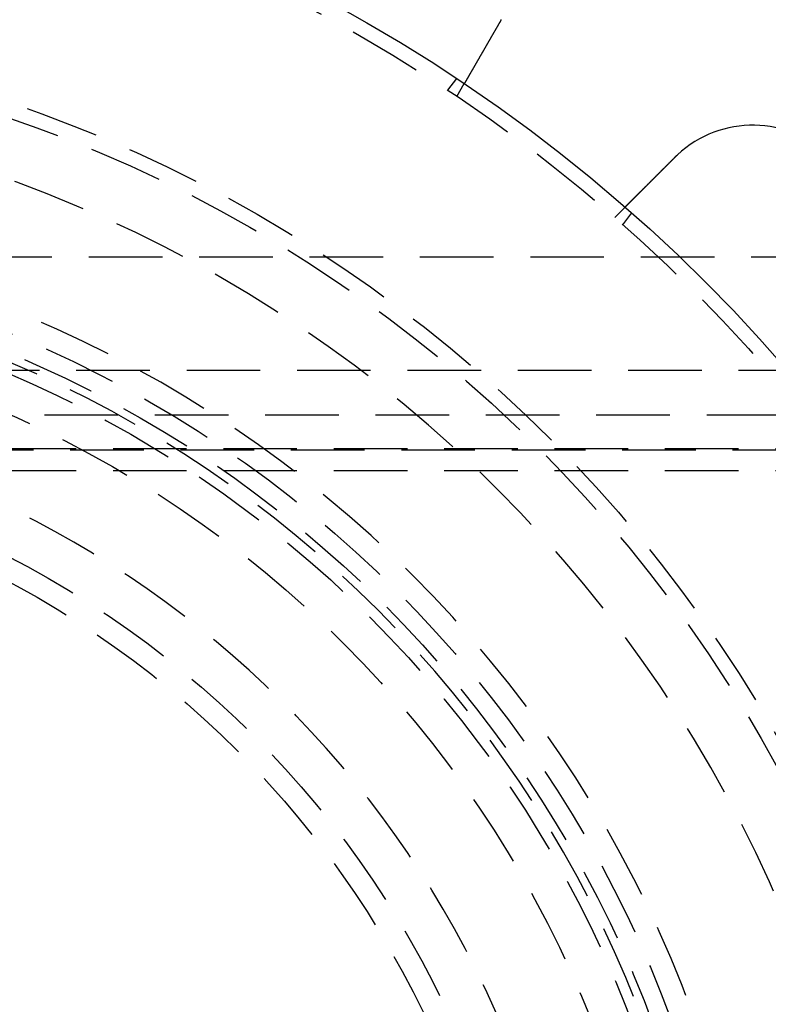
# Model space of a CAD drawing. Extents: x -101 to 352, y -600 to 108.
# Drawn here: x 95 to 146, y -406 to -339 of the extents above; entities that cross this region are included whole.
import ezdxf

# ---------------------------------------------------------------- set-up
doc = ezdxf.new("R2010")
doc.units = 0
doc.header["$LTSCALE"] = 20
doc.linetypes.add('VERDECKT', pattern=[0.375, 0.25, -0.125])
doc.layers.get('0').update_dxf_attribs({"linetype": 'CONTINUOUS'})

# ---------------------------------------------------------------- blocks, each defined once
blk = doc.blocks.new('A$C24430DCA')
at = {"color": 1, "linetype": 'VERDECKT'}
for p, q in [((129.74758, 90.83627), (130.35778, 91.6315)), ((130.36602, 90.42305), (130.8672, 91.29111)), ((141.08867, 82.19527), (141.79744, 82.90404)), ((141.64788, 81.70485), (142.25808, 82.50007)), ((230.35364, 79.5), (69.5, 79.5)), ((214.50487, 71.79523), (69.70359, 71.79523)), ((79.83565, 68.77681), (230.35364, 68.77681)), ((214.0895, 66.37792), (69.28822, 66.37792)), ((69.5, 66.5), (245.28488, 66.5)), ((69.5, 65), (343.29706, 65))]:
    blk.add_line(p, q, dxfattribs=at)
at = {"color": 3}
for points in [[(133.245, 95.4099, 0), (133.239, 95.3987, 0), (133.232, 95.3874, 0), (133.226, 95.3761, 0), (133.219, 95.3648, 0), (133.213, 95.3535, 0), (133.206, 95.3422, 0), (133.2, 95.3309, 0), (133.193, 95.3195, 0), (133.186, 95.3081, 0), (133.18, 95.2968, 0), (133.173, 95.2854, 0), (133.167, 95.2739, 0), (133.16, 95.2625, 0), (133.153, 95.2511, 0), (133.147, 95.2396, 0), (133.14, 95.2282, 0), (133.134, 95.2167, 0), (133.127, 95.2052, 0), (133.12, 95.1938, 0), (133.114, 95.1823, 0), (133.107, 95.1708, 0), (133.1, 95.1593, 0), (133.094, 95.1477, 0), (133.087, 95.1362, 0), (133.081, 95.1247, 0), (133.074, 95.1131, 0), (133.067, 95.1016, 0), (133.061, 95.09, 0), (133.054, 95.0785, 0), (133.047, 95.0669, 0), (133.04, 95.0553, 0), (133.034, 95.0438, 0), (133.027, 95.0322, 0), (133.02, 95.0206, 0), (133.014, 95.009, 0), (133.007, 94.9975, 0), (133, 94.9859, 0), (132.994, 94.9743, 0), (132.987, 94.9627, 0), (132.98, 94.9511, 0), (132.974, 94.9395, 0), (132.967, 94.9279, 0), (132.96, 94.9164, 0), (132.954, 94.9048, 0), (132.947, 94.8932, 0), (132.94, 94.8816, 0), (132.933, 94.87, 0), (132.927, 94.8585, 0), (132.92, 94.8469, 0), (132.913, 94.8353, 0), (132.907, 94.8238, 0), (132.9, 94.8122, 0), (132.893, 94.8007, 0), (132.887, 94.7891, 0), (132.88, 94.7776, 0), (132.873, 94.766, 0), (132.867, 94.7545, 0), (132.86, 94.743, 0), (132.854, 94.7315, 0), (132.847, 94.72, 0), (132.84, 94.7085, 0), (132.834, 94.697, 0), (132.827, 94.6855, 0), (132.82, 94.6741, 0), (132.814, 94.6626, 0), (132.807, 94.6512, 0), (132.801, 94.6397, 0), (132.794, 94.6283, 0), (132.787, 94.6169, 0), (132.781, 94.6055, 0), (132.774, 94.5941, 0), (132.768, 94.5828, 0), (132.761, 94.5714, 0), (132.755, 94.5601, 0), (132.748, 94.5487, 0), (132.741, 94.5374, 0), (132.735, 94.5261, 0), (132.728, 94.5148, 0), (132.722, 94.5036, 0), (132.715, 94.4923, 0), (132.709, 94.4811, 0), (132.702, 94.4699, 0), (132.696, 94.4587, 0), (132.69, 94.4475, 0), (132.683, 94.4363, 0), (132.677, 94.4252, 0), (132.67, 94.414, 0), (132.664, 94.4029, 0), (132.657, 94.3918, 0), (132.651, 94.3808, 0), (132.645, 94.3697, 0), (132.638, 94.3587, 0), (132.632, 94.3477, 0), (132.626, 94.3367, 0), (132.619, 94.3257, 0), (132.613, 94.3148, 0), (132.607, 94.3039, 0), (132.6, 94.293, 0), (132.594, 94.2821, 0), (132.588, 94.2712, 0), (132.582, 94.2604, 0), (132.575, 94.2496, 0), (132.569, 94.2388, 0), (132.563, 94.2281, 0), (132.557, 94.2174, 0), (132.55, 94.2067, 0), (132.544, 94.196, 0), (132.538, 94.1853, 0), (132.532, 94.1747, 0), (132.526, 94.1641, 0), (132.52, 94.1536, 0), (132.514, 94.143, 0), (132.508, 94.1325, 0), (132.502, 94.1221, 0), (132.496, 94.1116, 0), (132.49, 94.1012, 0), (132.484, 94.0908, 0), (132.478, 94.0805, 0), (132.472, 94.0702, 0), (132.466, 94.0599, 0), (132.46, 94.0496, 0), (132.454, 94.0394, 0), (132.448, 94.0292, 0), (132.442, 94.019, 0), (132.436, 94.0089, 0), (132.43, 93.9988, 0), (132.425, 93.9888, 0), (132.419, 93.9787, 0), (132.413, 93.9688, 0), (132.407, 93.9588, 0), (132.402, 93.9488, 0), (132.396, 93.9388, 0), (132.39, 93.9288, 0), (132.384, 93.9187, 0), (132.378, 93.9087, 0), (132.373, 93.8987, 0), (132.367, 93.8886, 0), (132.361, 93.8785, 0), (132.355, 93.8684, 0), (132.349, 93.8584, 0), (132.344, 93.8483, 0), (132.338, 93.8381, 0), (132.332, 93.828, 0), (132.326, 93.8179, 0), (132.32, 93.8078, 0), (132.314, 93.7976, 0), (132.308, 93.7875, 0), (132.303, 93.7773, 0), (132.297, 93.7672, 0), (132.291, 93.757, 0), (132.285, 93.7469, 0), (132.279, 93.7367, 0), (132.273, 93.7265, 0), (132.267, 93.7163, 0), (132.262, 93.7062, 0), (132.256, 93.696, 0), (132.25, 93.6858, 0), (132.244, 93.6756, 0), (132.238, 93.6654, 0), (132.232, 93.6552, 0), (132.226, 93.6451, 0), (132.22, 93.6349, 0), (132.214, 93.6247, 0), (132.209, 93.6145, 0), (132.203, 93.6043, 0), (132.197, 93.5941, 0), (132.191, 93.584, 0), (132.185, 93.5738, 0), (132.179, 93.5636, 0), (132.173, 93.5534, 0), (132.167, 93.5433, 0), (132.162, 93.5331, 0), (132.156, 93.523, 0), (132.15, 93.5128, 0), (132.144, 93.5027, 0), (132.138, 93.4925, 0), (132.132, 93.4824, 0), (132.126, 93.4723, 0), (132.121, 93.4621, 0), (132.115, 93.452, 0), (132.109, 93.4419, 0), (132.103, 93.4318, 0), (132.097, 93.4218, 0), (132.092, 93.4117, 0), (132.086, 93.4016, 0), (132.08, 93.3916, 0), (132.074, 93.3815, 0), (132.068, 93.3715, 0), (132.063, 93.3615, 0), (132.057, 93.3515, 0), (132.051, 93.3415, 0), (132.045, 93.3315, 0), (132.039, 93.3216, 0), (132.034, 93.3116, 0), (132.028, 93.3017, 0), (132.022, 93.2918, 0), (132.017, 93.2818, 0), (132.011, 93.272, 0), (132.005, 93.2621, 0), (131.999, 93.2522, 0), (131.994, 93.2424, 0), (131.988, 93.2326, 0), (131.982, 93.2228, 0), (131.977, 93.213, 0), (131.971, 93.2032, 0), (131.966, 93.1935, 0), (131.96, 93.1837, 0), (131.954, 93.174, 0), (131.949, 93.1643, 0), (131.943, 93.1547, 0), (131.938, 93.145, 0), (131.932, 93.1354, 0), (131.926, 93.1258, 0), (131.921, 93.1162, 0), (131.915, 93.1067, 0), (131.91, 93.0971, 0), (131.904, 93.0876, 0), (131.899, 93.0781, 0), (131.893, 93.0686, 0), (131.888, 93.0592, 0), (131.883, 93.0498, 0), (131.877, 93.0403, 0), (131.872, 93.031, 0), (131.866, 93.0216, 0), (131.861, 93.0123, 0), (131.856, 93.003, 0), (131.85, 92.9937, 0), (131.845, 92.9844, 0), (131.84, 92.9752, 0), (131.834, 92.966, 0), (131.829, 92.9568, 0), (131.824, 92.9477, 0), (131.818, 92.9385, 0), (131.813, 92.9294, 0), (131.808, 92.9204, 0), (131.803, 92.9113, 0), (131.797, 92.9023, 0), (131.792, 92.8933, 0), (131.787, 92.8844, 0), (131.782, 92.8754, 0), (131.777, 92.8665, 0), (131.772, 92.8577, 0), (131.767, 92.8488, 0), (131.761, 92.84, 0), (131.756, 92.8312, 0), (131.751, 92.8224, 0), (131.746, 92.8137, 0), (131.741, 92.805, 0), (131.736, 92.7964, 0), (131.731, 92.7877, 0), (131.726, 92.7791, 0), (131.721, 92.7706, 0), (131.716, 92.762, 0), (131.712, 92.7535, 0), (131.707, 92.745, 0), (131.702, 92.7366, 0), (131.697, 92.7282, 0), (131.692, 92.7198, 0), (131.687, 92.7115, 0), (131.682, 92.7032, 0), (131.678, 92.6949, 0), (131.673, 92.6867, 0), (131.668, 92.6785, 0), (131.663, 92.6703, 0), (131.659, 92.6622, 0), (131.654, 92.6541, 0), (131.649, 92.646, 0), (131.645, 92.638, 0), (131.64, 92.63, 0), (131.636, 92.622, 0), (131.631, 92.6141, 0), (131.627, 92.6063, 0), (131.622, 92.5984, 0), (131.617, 92.5906, 0), (131.613, 92.5828, 0), (131.609, 92.5751, 0), (131.604, 92.5674, 0), (131.6, 92.5598, 0), (131.595, 92.5522, 0), (131.591, 92.5445, 0), (131.586, 92.5369, 0), (131.582, 92.5293, 0), (131.578, 92.5216, 0), (131.573, 92.514, 0), (131.569, 92.5064, 0), (131.564, 92.4988, 0), (131.56, 92.4912, 0), (131.556, 92.4836, 0), (131.551, 92.476, 0), (131.547, 92.4684, 0), (131.543, 92.4608, 0), (131.538, 92.4532, 0), (131.534, 92.4456, 0), (131.529, 92.4381, 0), (131.525, 92.4305, 0), (131.521, 92.4229, 0), (131.516, 92.4154, 0), (131.512, 92.4079, 0), (131.508, 92.4003, 0), (131.503, 92.3928, 0), (131.499, 92.3853, 0), (131.495, 92.3778, 0), (131.49, 92.3703, 0), (131.486, 92.3628, 0), (131.482, 92.3553, 0), (131.477, 92.3479, 0), (131.473, 92.3404, 0), (131.469, 92.333, 0), (131.464, 92.3256, 0), (131.46, 92.3182, 0), (131.456, 92.3108, 0), (131.452, 92.3034, 0), (131.447, 92.296, 0), (131.443, 92.2886, 0), (131.439, 92.2813, 0), (131.435, 92.274, 0), (131.43, 92.2666, 0), (131.426, 92.2594, 0), (131.422, 92.2521, 0), (131.418, 92.2448, 0), (131.414, 92.2375, 0), (131.409, 92.2303, 0), (131.405, 92.2231, 0), (131.401, 92.2159, 0), (131.397, 92.2087, 0), (131.393, 92.2016, 0), (131.389, 92.1944, 0), (131.385, 92.1873, 0), (131.381, 92.1802, 0), (131.376, 92.1731, 0), (131.372, 92.166, 0), (131.368, 92.159, 0), (131.364, 92.1519, 0), (131.36, 92.1449, 0), (131.356, 92.138, 0), (131.352, 92.131, 0), (131.348, 92.1241, 0), (131.344, 92.1171, 0), (131.34, 92.1103, 0), (131.336, 92.1034, 0), (131.332, 92.0965, 0), (131.328, 92.0897, 0), (131.324, 92.0829, 0), (131.32, 92.0761, 0), (131.317, 92.0694, 0), (131.313, 92.0627, 0), (131.309, 92.056, 0), (131.305, 92.0493, 0), (131.301, 92.0427, 0), (131.297, 92.036, 0), (131.293, 92.0295, 0), (131.29, 92.0229, 0), (131.286, 92.0164, 0), (131.282, 92.0099, 0), (131.278, 92.0034, 0), (131.275, 91.9969, 0), (131.271, 91.9905, 0), (131.267, 91.9841, 0), (131.264, 91.9778, 0), (131.26, 91.9714, 0), (131.256, 91.9651, 0), (131.253, 91.9588, 0), (131.249, 91.9526, 0), (131.246, 91.9464, 0), (131.242, 91.9402, 0), (131.238, 91.934, 0), (131.235, 91.9279, 0), (131.231, 91.9218, 0), (131.228, 91.9157, 0), (131.224, 91.9097, 0), (131.221, 91.9037, 0), (131.217, 91.8977, 0), (131.214, 91.8918, 0), (131.211, 91.8858, 0), (131.207, 91.88, 0), (131.204, 91.8741, 0), (131.2, 91.8683, 0), (131.197, 91.8625, 0), (131.194, 91.8567, 0), (131.19, 91.851, 0), (131.187, 91.8453, 0), (131.184, 91.8396, 0), (131.181, 91.834, 0), (131.177, 91.8284, 0), (131.174, 91.8228, 0), (131.171, 91.8173, 0), (131.168, 91.8117, 0), (131.165, 91.8063, 0), (131.161, 91.8008, 0), (131.158, 91.7954, 0), (131.155, 91.79, 0), (131.152, 91.7847, 0), (131.149, 91.7794, 0), (131.146, 91.7741, 0), (131.143, 91.7688, 0), (131.14, 91.7636, 0), (131.137, 91.7584, 0), (131.134, 91.7533, 0), (131.131, 91.7482, 0), (131.128, 91.7431, 0), (131.125, 91.738, 0), (131.122, 91.733, 0), (131.119, 91.728, 0), (131.117, 91.7231, 0), (131.114, 91.7182, 0), (131.111, 91.7133, 0), (131.108, 91.7084, 0), (131.105, 91.7036, 0), (131.103, 91.6988, 0), (131.1, 91.6941, 0), (131.097, 91.6894, 0), (131.094, 91.6847, 0), (131.092, 91.6801, 0), (131.089, 91.6755, 0), (131.086, 91.6709, 0), (131.084, 91.6664, 0), (131.081, 91.6619, 0), (131.079, 91.6574, 0), (131.076, 91.653, 0), (131.074, 91.6486, 0), (131.071, 91.6443, 0), (131.069, 91.64, 0), (131.066, 91.6357, 0), (131.064, 91.6314, 0), (131.061, 91.6272, 0), (131.059, 91.6231, 0), (131.056, 91.6189, 0), (131.054, 91.6148, 0), (131.052, 91.6107, 0), (131.049, 91.6066, 0), (131.047, 91.6025, 0), (131.045, 91.5985, 0), (131.042, 91.5945, 0), (131.04, 91.5905, 0), (131.038, 91.5865, 0), (131.035, 91.5825, 0), (131.033, 91.5785, 0), (131.031, 91.5746, 0), (131.029, 91.5707, 0), (131.026, 91.5667, 0), (131.024, 91.5629, 0), (131.022, 91.559, 0), (131.02, 91.5552, 0), (131.017, 91.5513, 0), (131.015, 91.5475, 0), (131.013, 91.5437, 0), (131.011, 91.54, 0), (131.009, 91.5362, 0), (131.007, 91.5325, 0), (131.004, 91.5288, 0), (131.002, 91.5251, 0), (131, 91.5215, 0), (130.998, 91.5178, 0), (130.996, 91.5142, 0), (130.994, 91.5106, 0), (130.992, 91.5071, 0), (130.99, 91.5035, 0), (130.988, 91.5, 0), (130.986, 91.4965, 0), (130.984, 91.493, 0), (130.982, 91.4896, 0), (130.98, 91.4862, 0), (130.978, 91.4828, 0), (130.976, 91.4794, 0), (130.974, 91.476, 0), (130.972, 91.4727, 0), (130.97, 91.4694, 0), (130.968, 91.4661, 0), (130.966, 91.4629, 0), (130.965, 91.4597, 0), (130.963, 91.4565, 0), (130.961, 91.4533, 0), (130.959, 91.4501, 0), (130.957, 91.447, 0), (130.955, 91.4439, 0), (130.954, 91.4409, 0), (130.952, 91.4378, 0), (130.95, 91.4348, 0), (130.948, 91.4318, 0), (130.947, 91.4289, 0), (130.945, 91.426, 0), (130.943, 91.4231, 0), (130.942, 91.4202, 0), (130.94, 91.4174, 0), (130.938, 91.4146, 0), (130.937, 91.4118, 0), (130.935, 91.409, 0), (130.934, 91.4063, 0), (130.932, 91.4036, 0), (130.931, 91.401, 0), (130.929, 91.3983, 0), (130.928, 91.3957, 0), (130.926, 91.3932, 0), (130.925, 91.3907, 0), (130.923, 91.3882, 0), (130.922, 91.3857, 0), (130.92, 91.3832, 0), (130.919, 91.3808, 0), (130.918, 91.3785, 0), (130.916, 91.3761, 0), (130.915, 91.3738, 0), (130.914, 91.3715, 0), (130.912, 91.3693, 0), (130.911, 91.3671, 0), (130.91, 91.3649, 0), (130.909, 91.3628, 0), (130.907, 91.3607, 0), (130.906, 91.3586, 0), (130.905, 91.3566, 0), (130.904, 91.3545, 0), (130.903, 91.3526, 0), (130.902, 91.3506, 0), (130.9, 91.3487, 0), (130.899, 91.3468, 0), (130.898, 91.345, 0), (130.897, 91.3432, 0), (130.896, 91.3414, 0), (130.895, 91.3396, 0), (130.894, 91.3379, 0), (130.893, 91.3362, 0), (130.892, 91.3346, 0), (130.891, 91.3329, 0), (130.89, 91.3314, 0), (130.89, 91.3298, 0), (130.889, 91.3283, 0), (130.888, 91.3268, 0), (130.887, 91.3253, 0), (130.886, 91.3239, 0), (130.885, 91.3225, 0), (130.885, 91.3211, 0), (130.884, 91.3198, 0), (130.883, 91.3185, 0), (130.882, 91.3172, 0), (130.882, 91.3159, 0), (130.881, 91.3147, 0), (130.88, 91.3135, 0), (130.879, 91.3124, 0), (130.879, 91.3113, 0), (130.878, 91.3102, 0), (130.878, 91.3091, 0), (130.877, 91.3081, 0), (130.876, 91.3071, 0), (130.876, 91.3061, 0), (130.875, 91.3052, 0), (130.875, 91.3043, 0), (130.874, 91.3034, 0), (130.874, 91.3026, 0), (130.873, 91.3018, 0), (130.873, 91.301, 0), (130.872, 91.3002, 0), (130.872, 91.2995, 0), (130.872, 91.2988, 0), (130.871, 91.2982, 0), (130.871, 91.2975, 0), (130.871, 91.2969, 0), (130.87, 91.2964, 0), (130.87, 91.2958, 0), (130.87, 91.2953, 0), (130.869, 91.2948, 0), (130.869, 91.2944, 0), (130.869, 91.294, 0), (130.869, 91.2936, 0), (130.868, 91.2932, 0), (130.868, 91.2929, 0), (130.868, 91.2926, 0), (130.868, 91.2923, 0), (130.868, 91.292, 0), (130.868, 91.2918, 0), (130.868, 91.2916, 0), (130.867, 91.2915, 0), (130.867, 91.2913, 0), (130.867, 91.2912, 0), (130.867, 91.2912, 0), (130.867, 91.2911, 0), (130.867, 91.2911, 0)], [(133.369, 95.6333, 0), (133.368, 95.6315, 0), (133.367, 95.6298, 0), (133.366, 95.628, 0), (133.365, 95.6262, 0), (133.364, 95.6244, 0), (133.363, 95.6227, 0), (133.363, 95.6209, 0), (133.362, 95.6191, 0), (133.361, 95.6173, 0), (133.36, 95.6156, 0), (133.359, 95.6138, 0), (133.358, 95.612, 0), (133.357, 95.6103, 0), (133.356, 95.6085, 0), (133.355, 95.6067, 0), (133.354, 95.6049, 0), (133.353, 95.6032, 0), (133.352, 95.6014, 0), (133.351, 95.5996, 0), (133.35, 95.5979, 0), (133.349, 95.5961, 0), (133.348, 95.5943, 0), (133.347, 95.5925, 0), (133.346, 95.5908, 0), (133.345, 95.589, 0), (133.344, 95.5872, 0), (133.343, 95.5855, 0), (133.342, 95.5837, 0), (133.342, 95.5819, 0), (133.341, 95.5802, 0), (133.34, 95.5784, 0), (133.339, 95.5766, 0), (133.338, 95.5749, 0), (133.337, 95.5731, 0), (133.336, 95.5713, 0), (133.335, 95.5696, 0), (133.334, 95.5678, 0), (133.333, 95.566, 0), (133.332, 95.5643, 0), (133.331, 95.5625, 0), (133.33, 95.5607, 0), (133.329, 95.559, 0), (133.328, 95.5572, 0), (133.327, 95.5554, 0), (133.326, 95.5537, 0), (133.325, 95.5519, 0), (133.324, 95.5501, 0), (133.323, 95.5484, 0), (133.322, 95.5466, 0), (133.321, 95.5449, 0), (133.32, 95.5431, 0), (133.319, 95.5413, 0), (133.318, 95.5396, 0), (133.317, 95.5378, 0), (133.316, 95.536, 0), (133.315, 95.5343, 0), (133.314, 95.5325, 0), (133.313, 95.5308, 0), (133.313, 95.529, 0), (133.312, 95.5272, 0), (133.311, 95.5255, 0), (133.31, 95.5237, 0), (133.309, 95.522, 0), (133.308, 95.5202, 0), (133.307, 95.5184, 0), (133.306, 95.5167, 0), (133.305, 95.5149, 0), (133.304, 95.5132, 0), (133.303, 95.5114, 0), (133.302, 95.5097, 0), (133.301, 95.5079, 0), (133.3, 95.5061, 0), (133.299, 95.5044, 0), (133.298, 95.5026, 0), (133.297, 95.5009, 0), (133.296, 95.4991, 0), (133.295, 95.4974, 0), (133.294, 95.4956, 0), (133.293, 95.4938, 0), (133.292, 95.4921, 0), (133.291, 95.4903, 0), (133.29, 95.4886, 0), (133.289, 95.4868, 0), (133.288, 95.4851, 0), (133.287, 95.4833, 0), (133.286, 95.4816, 0), (133.285, 95.4798, 0), (133.284, 95.4781, 0), (133.283, 95.4763, 0), (133.282, 95.4746, 0), (133.281, 95.4728, 0), (133.28, 95.4711, 0), (133.279, 95.4693, 0), (133.278, 95.4675, 0), (133.277, 95.4658, 0), (133.276, 95.464, 0), (133.275, 95.4623, 0), (133.274, 95.4605, 0), (133.273, 95.4588, 0), (133.272, 95.457, 0), (133.271, 95.4553, 0), (133.27, 95.4535, 0), (133.269, 95.4518, 0), (133.268, 95.4501, 0), (133.267, 95.4483, 0), (133.266, 95.4466, 0), (133.265, 95.4448, 0), (133.264, 95.4431, 0), (133.263, 95.4413, 0), (133.262, 95.4396, 0), (133.261, 95.4378, 0), (133.26, 95.4361, 0), (133.259, 95.4343, 0), (133.258, 95.4326, 0), (133.257, 95.4308, 0), (133.256, 95.4291, 0), (133.255, 95.4273, 0), (133.254, 95.4256, 0), (133.253, 95.4239, 0), (133.252, 95.4221, 0), (133.251, 95.4204, 0), (133.25, 95.4186, 0), (133.249, 95.4169, 0), (133.248, 95.4151, 0), (133.247, 95.4134, 0), (133.246, 95.4117, 0), (133.245, 95.4099, 0)], [(145.16, 86.267, 0), (145.162, 86.2685, 0), (145.163, 86.2699, 0), (145.165, 86.2713, 0), (145.166, 86.2727, 0), (145.168, 86.2741, 0), (145.169, 86.2756, 0), (145.17, 86.277, 0), (145.172, 86.2784, 0), (145.173, 86.2798, 0), (145.175, 86.2812, 0), (145.176, 86.2827, 0), (145.178, 86.2841, 0), (145.179, 86.2855, 0), (145.18, 86.2869, 0), (145.182, 86.2883, 0), (145.183, 86.2898, 0), (145.185, 86.2912, 0), (145.186, 86.2926, 0), (145.188, 86.294, 0), (145.189, 86.2954, 0), (145.19, 86.2968, 0), (145.192, 86.2983, 0), (145.193, 86.2997, 0), (145.195, 86.3011, 0), (145.196, 86.3025, 0), (145.198, 86.3039, 0), (145.199, 86.3053, 0), (145.2, 86.3067, 0), (145.202, 86.3082, 0), (145.203, 86.3096, 0), (145.205, 86.311, 0), (145.206, 86.3124, 0), (145.208, 86.3138, 0), (145.209, 86.3152, 0), (145.21, 86.3166, 0), (145.212, 86.318, 0), (145.213, 86.3194, 0), (145.215, 86.3209, 0), (145.216, 86.3223, 0), (145.218, 86.3237, 0), (145.219, 86.3251, 0), (145.221, 86.3265, 0), (145.222, 86.3279, 0), (145.223, 86.3293, 0), (145.225, 86.3307, 0), (145.226, 86.3321, 0), (145.228, 86.3335, 0), (145.229, 86.3349, 0), (145.231, 86.3363, 0), (145.232, 86.3377, 0), (145.234, 86.3391, 0), (145.235, 86.3405, 0), (145.236, 86.3419, 0), (145.238, 86.3433, 0), (145.239, 86.3447, 0), (145.241, 86.3461, 0), (145.242, 86.3475, 0), (145.244, 86.3489, 0), (145.245, 86.3503, 0), (145.247, 86.3517, 0), (145.248, 86.3531, 0), (145.249, 86.3545, 0), (145.251, 86.3559, 0), (145.252, 86.3573, 0), (145.254, 86.3587, 0), (145.255, 86.3601, 0), (145.257, 86.3615, 0), (145.258, 86.3629, 0), (145.26, 86.3643, 0), (145.261, 86.3657, 0), (145.262, 86.3671, 0), (145.264, 86.3685, 0), (145.265, 86.3699, 0), (145.267, 86.3713, 0), (145.268, 86.3727, 0), (145.27, 86.3741, 0), (145.271, 86.3755, 0), (145.273, 86.3769, 0), (145.274, 86.3783, 0), (145.275, 86.3797, 0), (145.277, 86.381, 0), (145.278, 86.3824, 0), (145.28, 86.3838, 0), (145.281, 86.3852, 0), (145.283, 86.3866, 0), (145.284, 86.388, 0), (145.286, 86.3894, 0), (145.287, 86.3908, 0), (145.289, 86.3922, 0), (145.29, 86.3935, 0), (145.291, 86.3949, 0), (145.293, 86.3963, 0), (145.294, 86.3977, 0), (145.296, 86.3991, 0), (145.297, 86.4005, 0), (145.299, 86.4019, 0), (145.3, 86.4032, 0), (145.302, 86.4046, 0), (145.303, 86.406, 0), (145.305, 86.4074, 0), (145.306, 86.4088, 0), (145.308, 86.4102, 0), (145.309, 86.4115, 0), (145.31, 86.4129, 0), (145.312, 86.4143, 0), (145.313, 86.4157, 0), (145.315, 86.4171, 0), (145.316, 86.4184, 0), (145.318, 86.4198, 0), (145.319, 86.4212, 0), (145.321, 86.4226, 0), (145.322, 86.424, 0), (145.324, 86.4253, 0), (145.325, 86.4267, 0), (145.327, 86.4281, 0), (145.328, 86.4295, 0), (145.329, 86.4308, 0), (145.331, 86.4322, 0), (145.332, 86.4336, 0), (145.334, 86.435, 0), (145.335, 86.4363, 0), (145.337, 86.4377, 0), (145.338, 86.4391, 0), (145.34, 86.4405, 0), (145.341, 86.4418, 0), (145.343, 86.4432, 0), (145.344, 86.4446, 0)], [(141.797, 82.904, 0), (141.797, 82.9041, 0), (141.797, 82.9041, 0), (141.798, 82.9041, 0), (141.798, 82.9042, 0), (141.798, 82.9043, 0), (141.798, 82.9045, 0), (141.798, 82.9046, 0), (141.798, 82.9048, 0), (141.798, 82.905, 0), (141.799, 82.9052, 0), (141.799, 82.9055, 0), (141.799, 82.9057, 0), (141.799, 82.906, 0), (141.8, 82.9064, 0), (141.8, 82.9067, 0), (141.8, 82.9071, 0), (141.801, 82.9075, 0), (141.801, 82.9079, 0), (141.802, 82.9083, 0), (141.802, 82.9088, 0), (141.803, 82.9093, 0), (141.803, 82.9098, 0), (141.804, 82.9103, 0), (141.804, 82.9109, 0), (141.805, 82.9115, 0), (141.806, 82.9121, 0), (141.806, 82.9128, 0), (141.807, 82.9134, 0), (141.808, 82.9141, 0), (141.808, 82.9148, 0), (141.809, 82.9156, 0), (141.81, 82.9163, 0), (141.811, 82.9171, 0), (141.811, 82.9179, 0), (141.812, 82.9188, 0), (141.813, 82.9196, 0), (141.814, 82.9205, 0), (141.815, 82.9214, 0), (141.816, 82.9224, 0), (141.817, 82.9233, 0), (141.818, 82.9243, 0), (141.819, 82.9253, 0), (141.82, 82.9264, 0), (141.821, 82.9274, 0), (141.822, 82.9285, 0), (141.823, 82.9297, 0), (141.824, 82.9308, 0), (141.825, 82.932, 0), (141.827, 82.9332, 0), (141.828, 82.9344, 0), (141.829, 82.9356, 0), (141.83, 82.9369, 0), (141.832, 82.9382, 0), (141.833, 82.9395, 0), (141.834, 82.9409, 0), (141.836, 82.9423, 0), (141.837, 82.9437, 0), (141.838, 82.9451, 0), (141.84, 82.9465, 0), (141.841, 82.948, 0), (141.843, 82.9495, 0), (141.844, 82.9511, 0), (141.846, 82.9526, 0), (141.848, 82.9542, 0), (141.849, 82.9558, 0), (141.851, 82.9575, 0), (141.853, 82.9591, 0), (141.854, 82.9608, 0), (141.856, 82.9626, 0), (141.858, 82.9643, 0), (141.859, 82.9661, 0), (141.861, 82.9679, 0), (141.863, 82.9697, 0), (141.865, 82.9716, 0), (141.867, 82.9735, 0), (141.869, 82.9754, 0), (141.871, 82.9773, 0), (141.873, 82.9793, 0), (141.875, 82.9813, 0), (141.877, 82.9833, 0), (141.879, 82.9853, 0), (141.881, 82.9874, 0), (141.883, 82.9895, 0), (141.885, 82.9916, 0), (141.887, 82.9937, 0), (141.889, 82.9959, 0), (141.892, 82.9981, 0), (141.894, 83.0003, 0), (141.896, 83.0026, 0), (141.898, 83.0048, 0), (141.901, 83.0071, 0), (141.903, 83.0095, 0), (141.905, 83.0118, 0), (141.908, 83.0142, 0), (141.91, 83.0165, 0), (141.912, 83.019, 0), (141.915, 83.0214, 0), (141.917, 83.0238, 0), (141.92, 83.0263, 0), (141.922, 83.0288, 0), (141.925, 83.0313, 0), (141.927, 83.0339, 0), (141.93, 83.0365, 0), (141.932, 83.0391, 0), (141.935, 83.0417, 0), (141.938, 83.0443, 0), (141.94, 83.0469, 0), (141.943, 83.0496, 0), (141.946, 83.0523, 0), (141.948, 83.055, 0), (141.951, 83.0578, 0), (141.954, 83.0605, 0), (141.957, 83.0633, 0), (141.96, 83.0661, 0), (141.962, 83.0689, 0), (141.965, 83.0718, 0), (141.968, 83.0746, 0), (141.971, 83.0775, 0), (141.974, 83.0804, 0), (141.977, 83.0833, 0), (141.98, 83.0862, 0), (141.983, 83.0892, 0), (141.986, 83.0921, 0), (141.989, 83.0951, 0), (141.992, 83.0981, 0), (141.995, 83.1011, 0), (141.998, 83.1042, 0), (142.001, 83.1072, 0), (142.004, 83.1103, 0), (142.007, 83.1134, 0), (142.01, 83.1165, 0), (142.013, 83.1196, 0), (142.016, 83.1228, 0), (142.019, 83.1259, 0), (142.022, 83.1291, 0), (142.026, 83.1323, 0), (142.029, 83.1355, 0), (142.032, 83.1387, 0), (142.035, 83.1419, 0), (142.039, 83.1452, 0), (142.042, 83.1485, 0), (142.045, 83.1517, 0), (142.048, 83.155, 0), (142.052, 83.1583, 0), (142.055, 83.1616, 0), (142.058, 83.165, 0), (142.062, 83.1683, 0), (142.065, 83.1717, 0), (142.068, 83.1751, 0), (142.072, 83.1785, 0), (142.075, 83.1819, 0), (142.079, 83.1854, 0), (142.082, 83.1889, 0), (142.086, 83.1924, 0), (142.089, 83.196, 0), (142.093, 83.1995, 0), (142.097, 83.2031, 0), (142.1, 83.2068, 0), (142.104, 83.2105, 0), (142.108, 83.2142, 0), (142.111, 83.2179, 0), (142.115, 83.2216, 0), (142.119, 83.2254, 0), (142.123, 83.2292, 0), (142.126, 83.2331, 0), (142.13, 83.237, 0), (142.134, 83.2409, 0), (142.138, 83.2448, 0), (142.142, 83.2487, 0), (142.146, 83.2527, 0), (142.15, 83.2567, 0), (142.154, 83.2608, 0), (142.158, 83.2648, 0), (142.162, 83.2689, 0), (142.166, 83.2731, 0), (142.171, 83.2772, 0), (142.175, 83.2814, 0), (142.179, 83.2856, 0), (142.183, 83.2898, 0), (142.187, 83.2941, 0), (142.192, 83.2984, 0), (142.196, 83.3027, 0), (142.2, 83.307, 0), (142.205, 83.3114, 0), (142.209, 83.3158, 0), (142.214, 83.3202, 0), (142.218, 83.3247, 0), (142.223, 83.3291, 0), (142.227, 83.3336, 0), (142.232, 83.3382, 0), (142.236, 83.3427, 0), (142.241, 83.3473, 0), (142.245, 83.3519, 0), (142.25, 83.3565, 0), (142.255, 83.3612, 0), (142.259, 83.3659, 0), (142.264, 83.3706, 0), (142.269, 83.3753, 0), (142.273, 83.3801, 0), (142.278, 83.3848, 0), (142.283, 83.3896, 0), (142.288, 83.3945, 0), (142.293, 83.3993, 0), (142.298, 83.4042, 0), (142.303, 83.4091, 0), (142.307, 83.414, 0), (142.312, 83.419, 0), (142.317, 83.424, 0), (142.322, 83.429, 0), (142.327, 83.434, 0), (142.332, 83.4391, 0), (142.338, 83.4441, 0), (142.343, 83.4492, 0), (142.348, 83.4544, 0), (142.353, 83.4595, 0), (142.358, 83.4647, 0), (142.363, 83.4699, 0), (142.368, 83.4751, 0), (142.374, 83.4803, 0), (142.379, 83.4856, 0), (142.384, 83.4909, 0), (142.39, 83.4962, 0), (142.395, 83.5015, 0), (142.4, 83.5069, 0), (142.406, 83.5123, 0), (142.411, 83.5177, 0), (142.417, 83.5231, 0), (142.422, 83.5286, 0), (142.427, 83.534, 0), (142.433, 83.5395, 0), (142.438, 83.545, 0), (142.444, 83.5505, 0), (142.449, 83.5561, 0), (142.455, 83.5617, 0), (142.461, 83.5673, 0), (142.466, 83.5729, 0), (142.472, 83.5785, 0), (142.478, 83.5841, 0), (142.483, 83.5898, 0), (142.489, 83.5955, 0), (142.495, 83.6012, 0), (142.5, 83.6069, 0), (142.506, 83.6126, 0), (142.512, 83.6184, 0), (142.518, 83.6242, 0), (142.523, 83.63, 0), (142.529, 83.6358, 0), (142.535, 83.6416, 0), (142.541, 83.6474, 0), (142.547, 83.6533, 0), (142.553, 83.6591, 0), (142.558, 83.665, 0), (142.564, 83.6709, 0), (142.57, 83.6768, 0), (142.576, 83.6827, 0), (142.582, 83.6887, 0), (142.588, 83.6946, 0), (142.594, 83.7006, 0), (142.6, 83.7065, 0), (142.606, 83.7125, 0), (142.612, 83.7185, 0), (142.618, 83.7245, 0), (142.624, 83.7306, 0), (142.63, 83.7366, 0), (142.636, 83.7426, 0), (142.642, 83.7487, 0), (142.648, 83.7547, 0), (142.654, 83.7608, 0), (142.66, 83.7669, 0), (142.666, 83.773, 0), (142.672, 83.7791, 0), (142.679, 83.7852, 0), (142.685, 83.7913, 0), (142.691, 83.7974, 0), (142.697, 83.8036, 0), (142.703, 83.8097, 0), (142.709, 83.8159, 0), (142.715, 83.822, 0), (142.722, 83.8282, 0), (142.728, 83.8344, 0), (142.734, 83.8405, 0), (142.74, 83.8467, 0), (142.746, 83.8529, 0), (142.752, 83.8591, 0), (142.759, 83.8653, 0), (142.765, 83.8715, 0), (142.771, 83.8777, 0), (142.777, 83.8839, 0), (142.784, 83.8901, 0), (142.79, 83.8963, 0), (142.796, 83.9025, 0), (142.802, 83.9088, 0), (142.808, 83.915, 0), (142.815, 83.9212, 0), (142.821, 83.9275, 0), (142.827, 83.9337, 0), (142.833, 83.9399, 0), (142.84, 83.9462, 0), (142.846, 83.9524, 0), (142.852, 83.9587, 0), (142.858, 83.9651, 0), (142.865, 83.9715, 0), (142.871, 83.9779, 0), (142.878, 83.9843, 0), (142.884, 83.9907, 0), (142.891, 83.9972, 0), (142.897, 84.0038, 0), (142.904, 84.0103, 0), (142.91, 84.0169, 0), (142.917, 84.0235, 0), (142.924, 84.0301, 0), (142.93, 84.0368, 0), (142.937, 84.0435, 0), (142.944, 84.0502, 0), (142.95, 84.057, 0), (142.957, 84.0638, 0), (142.964, 84.0706, 0), (142.971, 84.0774, 0), (142.978, 84.0843, 0), (142.985, 84.0912, 0), (142.991, 84.0981, 0), (142.998, 84.105, 0), (143.005, 84.112, 0), (143.012, 84.119, 0), (143.019, 84.126, 0), (143.026, 84.1331, 0), (143.034, 84.1401, 0), (143.041, 84.1472, 0), (143.048, 84.1544, 0), (143.055, 84.1615, 0), (143.062, 84.1687, 0), (143.069, 84.1759, 0), (143.077, 84.1831, 0), (143.084, 84.1904, 0), (143.091, 84.1976, 0), (143.098, 84.2049, 0), (143.106, 84.2122, 0), (143.113, 84.2196, 0), (143.12, 84.2269, 0), (143.128, 84.2343, 0), (143.135, 84.2417, 0), (143.143, 84.2492, 0), (143.15, 84.2566, 0), (143.157, 84.2641, 0), (143.165, 84.2716, 0), (143.173, 84.2791, 0), (143.18, 84.2866, 0), (143.188, 84.2942, 0), (143.195, 84.3018, 0), (143.203, 84.3094, 0), (143.21, 84.317, 0), (143.218, 84.3246, 0), (143.226, 84.3323, 0), (143.233, 84.34, 0), (143.241, 84.3477, 0), (143.249, 84.3554, 0), (143.257, 84.3631, 0), (143.264, 84.3709, 0), (143.272, 84.3786, 0), (143.28, 84.3864, 0), (143.288, 84.3942, 0), (143.295, 84.4021, 0), (143.303, 84.4099, 0), (143.311, 84.4178, 0), (143.319, 84.4256, 0), (143.327, 84.4335, 0), (143.335, 84.4414, 0), (143.343, 84.4494, 0), (143.351, 84.4573, 0), (143.359, 84.4653, 0), (143.367, 84.4732, 0), (143.375, 84.4812, 0), (143.383, 84.4892, 0), (143.391, 84.4973, 0), (143.399, 84.5053, 0), (143.407, 84.5133, 0), (143.415, 84.5214, 0), (143.423, 84.5295, 0), (143.431, 84.5376, 0), (143.439, 84.5457, 0), (143.447, 84.5538, 0), (143.455, 84.5619, 0), (143.463, 84.57, 0), (143.472, 84.5782, 0), (143.48, 84.5863, 0), (143.488, 84.5945, 0), (143.496, 84.6027, 0), (143.504, 84.6109, 0), (143.512, 84.6191, 0), (143.521, 84.6273, 0), (143.529, 84.6355, 0), (143.537, 84.6437, 0), (143.545, 84.6519, 0), (143.554, 84.6602, 0), (143.562, 84.6684, 0), (143.57, 84.6767, 0), (143.578, 84.6849, 0), (143.587, 84.6932, 0), (143.595, 84.7015, 0), (143.603, 84.7098, 0), (143.611, 84.718, 0), (143.62, 84.7263, 0), (143.628, 84.7346, 0), (143.636, 84.7429, 0), (143.645, 84.7512, 0), (143.653, 84.7595, 0), (143.661, 84.7678, 0), (143.67, 84.7761, 0), (143.678, 84.7845, 0), (143.686, 84.7928, 0), (143.694, 84.8011, 0), (143.703, 84.8094, 0), (143.711, 84.8177, 0), (143.719, 84.826, 0), (143.728, 84.8343, 0), (143.736, 84.8427, 0), (143.744, 84.851, 0), (143.753, 84.8593, 0), (143.761, 84.8676, 0), (143.769, 84.8759, 0), (143.778, 84.8842, 0), (143.786, 84.8925, 0), (143.794, 84.9009, 0), (143.803, 84.9092, 0), (143.811, 84.9175, 0), (143.819, 84.9258, 0), (143.827, 84.934, 0), (143.836, 84.9423, 0), (143.844, 84.9506, 0), (143.852, 84.9589, 0), (143.861, 84.9672, 0), (143.869, 84.9754, 0), (143.877, 84.9837, 0), (143.885, 84.9919, 0), (143.894, 85.0002, 0), (143.902, 85.0084, 0), (143.91, 85.0167, 0), (143.918, 85.0249, 0), (143.926, 85.0331, 0), (143.935, 85.0413, 0), (143.943, 85.0495, 0), (143.951, 85.0577, 0), (143.959, 85.0659, 0), (143.967, 85.074, 0), (143.976, 85.0822, 0), (143.984, 85.0903, 0), (143.992, 85.0985, 0), (144, 85.1067, 0), (144.008, 85.1149, 0), (144.017, 85.1231, 0), (144.025, 85.1314, 0), (144.033, 85.1397, 0), (144.041, 85.148, 0), (144.05, 85.1564, 0), (144.058, 85.1647, 0), (144.067, 85.1731, 0), (144.075, 85.1816, 0), (144.083, 85.19, 0), (144.092, 85.1985, 0), (144.1, 85.207, 0), (144.109, 85.2155, 0), (144.117, 85.2241, 0), (144.126, 85.2326, 0), (144.135, 85.2412, 0), (144.143, 85.2499, 0), (144.152, 85.2585, 0), (144.161, 85.2672, 0), (144.169, 85.2759, 0), (144.178, 85.2846, 0), (144.187, 85.2933, 0), (144.195, 85.3021, 0), (144.204, 85.3108, 0), (144.213, 85.3196, 0), (144.222, 85.3285, 0), (144.231, 85.3373, 0), (144.24, 85.3462, 0), (144.248, 85.355, 0), (144.257, 85.3639, 0), (144.266, 85.3729, 0), (144.275, 85.3818, 0), (144.284, 85.3907, 0), (144.293, 85.3997, 0), (144.302, 85.4087, 0), (144.311, 85.4177, 0), (144.32, 85.4267, 0), (144.329, 85.4358, 0), (144.338, 85.4448, 0), (144.347, 85.4539, 0), (144.356, 85.463, 0), (144.365, 85.4721, 0), (144.375, 85.4812, 0), (144.384, 85.4903, 0), (144.393, 85.4995, 0), (144.402, 85.5086, 0), (144.411, 85.5178, 0), (144.42, 85.527, 0), (144.43, 85.5362, 0), (144.439, 85.5454, 0), (144.448, 85.5546, 0), (144.457, 85.5639, 0), (144.467, 85.5731, 0), (144.476, 85.5824, 0), (144.485, 85.5917, 0), (144.494, 85.6009, 0), (144.504, 85.6102, 0), (144.513, 85.6195, 0), (144.522, 85.6289, 0), (144.532, 85.6382, 0), (144.541, 85.6475, 0), (144.55, 85.6569, 0), (144.56, 85.6662, 0), (144.569, 85.6756, 0), (144.578, 85.6849, 0), (144.588, 85.6943, 0), (144.597, 85.7037, 0), (144.606, 85.7131, 0), (144.616, 85.7225, 0), (144.625, 85.7319, 0), (144.635, 85.7413, 0), (144.644, 85.7507, 0), (144.654, 85.7601, 0), (144.663, 85.7696, 0), (144.672, 85.779, 0), (144.682, 85.7884, 0), (144.691, 85.7979, 0), (144.701, 85.8073, 0), (144.71, 85.8168, 0), (144.72, 85.8262, 0), (144.729, 85.8357, 0), (144.739, 85.8451, 0), (144.748, 85.8546, 0), (144.757, 85.864, 0), (144.767, 85.8735, 0), (144.776, 85.883, 0), (144.786, 85.8924, 0), (144.795, 85.9019, 0), (144.805, 85.9113, 0), (144.814, 85.9208, 0), (144.824, 85.9303, 0), (144.833, 85.9397, 0), (144.843, 85.9492, 0), (144.852, 85.9586, 0), (144.861, 85.9681, 0), (144.871, 85.9775, 0), (144.88, 85.987, 0), (144.89, 85.9964, 0), (144.899, 86.0058, 0), (144.909, 86.0153, 0), (144.918, 86.0247, 0), (144.928, 86.0341, 0), (144.937, 86.0435, 0), (144.946, 86.053, 0), (144.956, 86.0624, 0), (144.965, 86.0718, 0), (144.975, 86.0812, 0), (144.984, 86.0905, 0), (144.993, 86.0999, 0), (145.003, 86.1093, 0), (145.012, 86.1187, 0), (145.021, 86.128, 0), (145.031, 86.1374, 0), (145.04, 86.1467, 0), (145.049, 86.156, 0), (145.059, 86.1653, 0), (145.068, 86.1746, 0), (145.077, 86.1839, 0), (145.087, 86.1932, 0), (145.096, 86.2025, 0), (145.105, 86.2117, 0), (145.114, 86.221, 0), (145.124, 86.2302, 0), (145.133, 86.2394, 0), (145.142, 86.2487, 0), (145.151, 86.2578, 0), (145.16, 86.267, 0)]]:
    blk.add_polyline3d(points, dxfattribs=at)
at = {"color": 3, "linetype": 'CONTINUOUS'}
for radius in [165, 160, 130, 110]:
    blk.add_circle((69.5, 0), radius, dxfattribs=at)
at = {"color": 1, "linetype": 'VERDECKT'}
for radius in [162.87868, 109, 95, 94, 80.32236, 79.06336, 77.76799, 75.25, 66.5, 65]:
    blk.add_circle((69.5, 0), radius, dxfattribs=at)
for radius, start in [(90.05025, 0), (81.84501, 0), (78.5, 0), (69.5, 21.5128059)]:
    blk.add_arc((69.5, 0), radius, start, 180, dxfattribs=at)
at = {"color": 3, "linetype": 'CONTINUOUS'}
blk.add_arc((150.46373, 80.96373), 7.5, 316.9519369, 133.0480631, dxfattribs=at)

msp = doc.modelspace()

# ---------------------------------------------------------------- block references
msp.add_blockref('A$C24430DCA', (-5.401, -434.715, -132.15))

doc.saveas('drawing.dxf')
